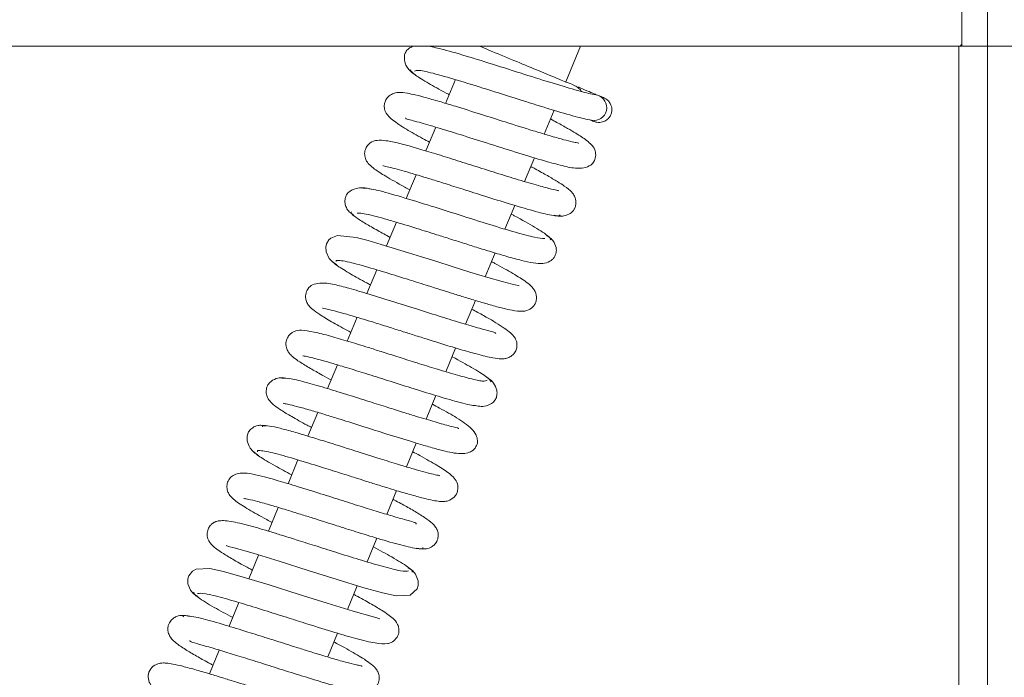
# Model space of a CAD drawing. Extents: x -5898 to -2302, y 1289 to 4183.
# Drawn here: x -3958 to -3862, y 1552 to 1616 of the extents above; entities that cross this region are included whole.
import ezdxf

# ---------------------------------------------------------------- set-up
doc = ezdxf.new("R2010")
doc.units = 0
doc.header["$LTSCALE"] = 5
doc.layers.add('LAYER14', color=30, linetype='Continuous')
doc.layers.add('SLD-0', color=7, linetype='Continuous')
doc.styles.add('STANDARD-BrunnerGroßer Text', font='arial.ttf')
doc.dimstyles.new('STANDARD-Brunner-IIGroßer Text', dxfattribs={"dimscale": 5, "dimtxt": 8, "dimasz": 5, "dimexe": 3.175, "dimexo": 0, "dimgap": 0.762, "dimtad": 1, "dimdec": 0, "dimrnd": 1e-08, "dimtxsty": 'STANDARD-BrunnerGroßer Text', "dimblk": 'Filled-1', "dimcen": 0.09, "dimdle": 10, "dimclrd": 7, "dimclre": 7, "dimclrt": 7, "dimadec": 1, "dimazin": 2, "dimtfac": 0.666667, "dimtdec": 0, "dimtmove": 0, "dimatfit": 3, "dimldrblk": 'Filled-1', "dimfxl": 1, "dimtolj": 1, "dimlwd": 15, "dimlwe": 15, "dimarcsym": 0})

# ---------------------------------------------------------------- blocks, each defined once
blk = doc.blocks.new('Filled-1')
at = {"color": 0}
for p, q in [((0, 0), (-1, 0.1667)), ((-1, 0.1667), (-1, -0.1667)), ((-1, 0), (0, 0)), ((-1, -0.1667), (0, 0))]:
    blk.add_line(p, q, dxfattribs=at)
at = {"color": 0, "flags": 128}
blk.add_lwpolyline([(-1, -0.1667), (0, 0), (-1, 0.1667), (-1, -0.1667)], dxfattribs=at)
at = {"color": 0}
blk.add_solid([(-1, -0.1667), (0, 0), (-1, 0.1667), (-1, -0.1667)], dxfattribs=at)
blk = doc.blocks.new('*D133')
at = {"layer": 'Defpoints', "color": 0}
for p in [(-5589.827, 1686.154), (-3802.827, 1686.154), (-3802.827, 1368.929)]:
    blk.add_point(p, dxfattribs=at)
at = {"layer": 'SLD-0', "color": 7, "lineweight": 15}
for p, q in [((-5589.827, 1686.154), (-5589.827, 1353.054)), ((-3802.827, 1686.154), (-3802.827, 1353.054)), ((-5564.827, 1368.929), (-3827.827, 1368.929))]:
    blk.add_line(p, q, dxfattribs=at)
at = {"layer": 'SLD-0', "color": 7, "lineweight": 15, "xscale": 25, "yscale": 25, "zscale": 25, "rotation": 180}
blk.add_blockref('Filled-1', (-5589.827, 1368.929), dxfattribs=at)
at = {"layer": 'SLD-0', "color": 7, "lineweight": 15, "xscale": 25, "yscale": 25, "zscale": 25}
blk.add_blockref('Filled-1', (-3802.827, 1368.929), dxfattribs=at)
at = {"layer": 'SLD-0', "color": 7, "lineweight": 15, "insert": (-4694.458, 1413.585), "char_height": 40, "attachment_point": 2, "style": 'STANDARD-BrunnerGroßer Text'}
blk.add_mtext('\\A1;1787', dxfattribs=at)
blk = doc.blocks.new('*D160')
at = {"layer": 'Defpoints', "color": 0}
for p in [(-3783.327, 2055.904), (-3866.627, 1613.154), (-3634.821, 1613.154)]:
    blk.add_point(p, dxfattribs=at)
at = {"layer": 'LAYER14', "color": 7, "lineweight": 15}
for p, q in [((-3783.327, 2055.904), (-3618.946, 2055.904)), ((-3634.821, 2030.904), (-3634.821, 1638.154)), ((-3866.627, 1613.154), (-3618.946, 1613.154))]:
    blk.add_line(p, q, dxfattribs=at)
at = {"layer": 'LAYER14', "color": 7, "lineweight": 15, "xscale": 25, "yscale": 25, "zscale": 25}
for p, rotation in [((-3634.821, 2055.904), 90), ((-3634.821, 1613.154), 270)]:
    blk.add_blockref('Filled-1', p, dxfattribs=dict(at, rotation=rotation))
at = {"layer": 'LAYER14', "color": 7, "lineweight": 15, "insert": (-3679.505, 1834.094), "char_height": 40, "attachment_point": 2, "rotation": 90, "style": 'STANDARD-BrunnerGroßer Text'}
blk.add_mtext('\\A1;443', dxfattribs=at)
blk = doc.blocks.new('*D163')
at = {"layer": 'Defpoints', "color": 0}
for p in [(-5528.827, 1668.154), (-3863.827, 1668.154), (-3863.827, 1439.575)]:
    blk.add_point(p, dxfattribs=at)
at = {"layer": 'LAYER14', "color": 7, "lineweight": 15}
for p, q in [((-5528.827, 1668.154), (-5528.827, 1423.7)), ((-3863.827, 1668.154), (-3863.827, 1423.7)), ((-5503.827, 1439.575), (-3888.827, 1439.575))]:
    blk.add_line(p, q, dxfattribs=at)
at = {"layer": 'LAYER14', "color": 7, "lineweight": 15, "xscale": 25, "yscale": 25, "zscale": 25, "rotation": 180}
blk.add_blockref('Filled-1', (-5528.827, 1439.575), dxfattribs=at)
at = {"layer": 'LAYER14', "color": 7, "lineweight": 15, "xscale": 25, "yscale": 25, "zscale": 25}
blk.add_blockref('Filled-1', (-3863.827, 1439.575), dxfattribs=at)
at = {"layer": 'LAYER14', "color": 7, "lineweight": 15, "insert": (-4696.327, 1484.231), "char_height": 40, "attachment_point": 2, "style": 'STANDARD-BrunnerGroßer Text'}
blk.add_mtext('\\A1;1665', dxfattribs=at)
blk = doc.blocks.new('*D164')
at = {"layer": 'Defpoints', "color": 0}
for p in [(-5526.327, 1613.454), (-3866.627, 1613.154), (-3866.627, 1503.687)]:
    blk.add_point(p, dxfattribs=at)
at = {"layer": 'LAYER14', "color": 7, "lineweight": 15}
for p, q in [((-5526.327, 1613.454), (-5526.327, 1487.812)), ((-3866.627, 1613.154), (-3866.627, 1487.812)), ((-5501.327, 1503.687), (-3891.627, 1503.687))]:
    blk.add_line(p, q, dxfattribs=at)
at = {"layer": 'LAYER14', "color": 7, "lineweight": 15, "xscale": 25, "yscale": 25, "zscale": 25, "rotation": 180}
blk.add_blockref('Filled-1', (-5526.327, 1503.687), dxfattribs=at)
at = {"layer": 'LAYER14', "color": 7, "lineweight": 15, "xscale": 25, "yscale": 25, "zscale": 25}
blk.add_blockref('Filled-1', (-3866.627, 1503.687), dxfattribs=at)
at = {"layer": 'LAYER14', "color": 30, "lineweight": 15, "insert": (-4696.242, 1548.343), "char_height": 40, "attachment_point": 2, "style": 'STANDARD-BrunnerGroßer Text'}
blk.add_mtext('\\A1;1660', dxfattribs=at)
blk = doc.blocks.new('*D165')
at = {"layer": 'Defpoints', "color": 0}
for p in [(-3730.821, 1778.647), (-5642.461, 1767.463), (-3730.821, 1304.929)]:
    blk.add_point(p, dxfattribs=at)
at = {"layer": 'LAYER14', "color": 7, "lineweight": 15}
for p, q in [((-3730.821, 1778.647), (-3730.821, 1289.054)), ((-5642.461, 1767.463), (-5642.461, 1289.054)), ((-5617.461, 1304.929), (-3755.821, 1304.929))]:
    blk.add_line(p, q, dxfattribs=at)
at = {"layer": 'LAYER14', "color": 7, "lineweight": 15, "xscale": 25, "yscale": 25, "zscale": 25, "rotation": 180}
blk.add_blockref('Filled-1', (-5642.461, 1304.929), dxfattribs=at)
at = {"layer": 'LAYER14', "color": 7, "lineweight": 15, "xscale": 25, "yscale": 25, "zscale": 25}
blk.add_blockref('Filled-1', (-3730.821, 1304.929), dxfattribs=at)
at = {"layer": 'LAYER14', "color": 7, "lineweight": 15, "insert": (-4693.568, 1349.584), "char_height": 40, "attachment_point": 2, "style": 'STANDARD-BrunnerGroßer Text'}
blk.add_mtext('\\A1;1912', dxfattribs=at)

msp = doc.modelspace()

# ---------------------------------------------------------------- linework, layer by layer
at = {"color": 7, "linetype": 'Continuous', "lineweight": 15}
for p, q in [((-3904.835, 1609.687), (-3903.398, 1613.154)), ((-3915.566, 1609.91), (-3916.52, 1607.607)), ((-3906.932, 1604.623), (-3905.975, 1606.933)), ((-3917.478, 1605.295), (-3918.434, 1602.987)), ((-3908.844, 1600.007), (-3907.889, 1602.314)), ((-3919.392, 1600.673), (-3920.348, 1598.365)), ((-3910.756, 1595.391), (-3909.803, 1597.693)), ((-3921.305, 1596.056), (-3922.261, 1593.747)), ((-3912.672, 1590.766), (-3911.716, 1593.073)), ((-3923.22, 1591.432), (-3924.174, 1589.13)), ((-3914.586, 1586.146), (-3913.63, 1588.452)), ((-3925.131, 1586.819), (-3926.087, 1584.511)), ((-3916.498, 1581.529), (-3915.543, 1583.835)), ((-3927.044, 1582.2), (-3928, 1579.892)), ((-3918.411, 1576.91), (-3917.457, 1579.213)), ((-3928.958, 1577.579), (-3929.913, 1575.273)), ((-3920.326, 1572.288), (-3919.37, 1574.595)), ((-3930.872, 1572.958), (-3931.828, 1570.651)), ((-3922.239, 1567.669), (-3921.284, 1569.975)), ((-3932.785, 1568.34), (-3933.741, 1566.032)), ((-3924.151, 1563.053), (-3923.197, 1565.357)), ((-3934.699, 1563.718), (-3935.655, 1561.412)), ((-3926.065, 1558.433), (-3925.11, 1560.739)), ((-3936.613, 1559.098), (-3937.568, 1556.794)), ((-3927.979, 1553.811), (-3927.024, 1556.118)), ((-3938.526, 1554.481), (-3939.481, 1552.175))]:
    msp.add_line(p, q, dxfattribs=at)
at = {"color": 7, "linetype": 'Continuous', "lineweight": 15, "flags": 128}
for points in [[(-3909.371, 1589.885), (-3909.37, 1589.885), (-3909.463, 1589.913), (-3910.049, 1590.039), (-3911.03, 1590.292), (-3912.427, 1590.691), (-3914.161, 1591.217), (-3915.892, 1591.758), (-3917.481, 1592.261), (-3918.861, 1592.698), (-3920.128, 1593.096), (-3922.782, 1593.907), (-3924.063, 1594.273), (-3925.214, 1594.569), (-3927.016, 1594.757), (-3927.687, 1594.509), (-3927.869, 1594.355), (-3928.115, 1593.969), (-3928.18, 1593.663), (-3928.142, 1593.191), (-3927.844, 1592.542), (-3927.533, 1592.198), (-3927.101, 1591.909), (-3927.101, 1591.909)], [(-3937.849, 1564.65), (-3937.862, 1564.637), (-3937.638, 1564.554), (-3937.091, 1564.404), (-3935.244, 1563.883), (-3932.714, 1563.115), (-3929.893, 1562.227), (-3927.073, 1561.337), (-3924.559, 1560.571), (-3922.644, 1560.037), (-3921.315, 1559.744), (-3919.982, 1559.821), (-3919.285, 1560.442), (-3919.188, 1560.75), (-3919.189, 1561.218), (-3919.445, 1561.863), (-3919.736, 1562.201), (-3920.147, 1562.479), (-3920.147, 1562.479)], [(-3922.905, 1557.503), (-3922.901, 1557.513), (-3923.12, 1557.595), (-3923.662, 1557.744), (-3925.5, 1558.261), (-3928.026, 1559.028), (-3930.848, 1559.916), (-3933.67, 1560.807), (-3936.188, 1561.575), (-3938.108, 1562.111), (-3939.441, 1562.405), (-3940.78, 1562.33), (-3941.125, 1562.137), (-3941.479, 1561.71), (-3941.576, 1561.401), (-3941.576, 1560.933), (-3941.32, 1560.288), (-3941.029, 1559.951), (-3940.618, 1559.673), (-3940.618, 1559.673)]]:
    msp.add_lwpolyline(points, dxfattribs=at)
at = {"color": 7, "linetype": 'Continuous', "lineweight": 15}
msp.add_arc((-3902.101, 1607.189), 1.248, 259.10907, 74.26717, dxfattribs=at)
for points, knots in [([(-3919.705, 1613.154), (-3919.849, 1613.086), (-3920.162, 1612.937), (-3920.422, 1612.586), (-3920.544, 1612.22), (-3920.533, 1611.669), (-3920.28, 1611.09), (-3919.876, 1610.64), (-3919.592, 1610.472), (-3919.449, 1610.387)], [0, 0, 0, 0, 0.131074, 0.286143, 0.444034, 0.615055, 0.801793, 0.900347, 1, 1, 1, 1]), ([(-3901.762, 1608.391), (-3902.197, 1608.482), (-3903.079, 1608.667), (-3905.364, 1609.337), (-3908.14, 1610.201), (-3911.237, 1611.187), (-3914.247, 1612.129), (-3916.782, 1612.88), (-3917.721, 1613.071), (-3918.16, 1613.161)], [0, 0, 0, 0, 0.13384, 0.271726, 0.413338, 0.559204, 0.709839, 0.864286, 1, 1, 1, 1]), ([(-3903.307, 1608.752), (-3903.38, 1608.862), (-3903.541, 1609.102), (-3904.483, 1609.605), (-3904.36, 1609.463), (-3905.888, 1610.131), (-3907.666, 1610.857), (-3909.931, 1611.798), (-3911.935, 1612.627), (-3912.897, 1613.026), (-3913.206, 1613.154)], [0, 0, 0, 0, 0.0297591, 0.0655824, 0.2116885, 0.3685554, 0.536684, 0.7166212, 0.9089437, 1, 1, 1, 1]), ([(-3919.961, 1610.857), (-3919.853, 1610.715), (-3919.645, 1610.441), (-3918.279, 1609.607), (-3917.061, 1608.92), (-3916.267, 1608.498), (-3916.172, 1608.448)], [0, 0, 0, 0, 0.347887, 0.667847, 0.960004, 1, 1, 1, 1]), ([(-3919.53, 1610.72), (-3919.444, 1610.777), (-3919.261, 1610.899), (-3917.615, 1610.515), (-3915.164, 1609.806), (-3912.18, 1608.873), (-3909.073, 1607.884), (-3906.209, 1606.992), (-3903.789, 1606.279), (-3902.807, 1606.066), (-3902.321, 1605.96)], [0, 0, 0, 0, 0.1187995, 0.2506464, 0.3806801, 0.5090051, 0.6347702, 0.7583746, 0.8802422, 1, 1, 1, 1]), ([(-3903.565, 1603.738), (-3903.57, 1603.741), (-3903.583, 1603.751), (-3903.833, 1603.789), (-3904.361, 1603.906), (-3905.278, 1604.141), (-3906.528, 1604.498), (-3908.324, 1605.041), (-3910.53, 1605.734), (-3913.147, 1606.566), (-3915.273, 1607.233), (-3917.039, 1607.767), (-3918.364, 1608.147), (-3919.435, 1608.426), (-3920.369, 1608.62), (-3920.9, 1608.684), (-3921.379, 1608.64), (-3921.814, 1608.498), (-3922.205, 1608.175), (-3922.415, 1607.793), (-3922.489, 1607.461), (-3922.481, 1607.184), (-3922.452, 1607.028), (-3922.402, 1606.852), (-3922.213, 1606.475), (-3921.665, 1605.947), (-3920.455, 1605.139), (-3919.14, 1604.396), (-3918.31, 1603.948), (-3918.086, 1603.827)], [0, 0, 0, 0, 0.014197, 0.041838, 0.077787, 0.122173, 0.171544, 0.217187, 0.295359, 0.35813, 0.431193, 0.474829, 0.523226, 0.570836, 0.61037, 0.664939, 0.681029, 0.697696, 0.715898, 0.731925, 0.744397, 0.753536, 0.758458, 0.765118, 0.783844, 0.842671, 0.912866, 0.97643, 1, 1, 1, 1]), ([(-3901.882, 1608.463), (-3901.905, 1608.473), (-3902.19, 1608.591), (-3902.827, 1608.855), (-3903.6, 1609.175), (-3903.635, 1609.19)], [0, 0, 0, 0, 0.076457, 0.957764, 1, 1, 1, 1]), ([(-3901.13, 1608.152), (-3901.114, 1608.145), (-3901.055, 1608.121), (-3901.347, 1608.242), (-3901.559, 1608.33)], [0, 0, 0, 0, 0.276462, 1, 1, 1, 1]), ([(-3902.122, 1605.857), (-3902.025, 1605.824), (-3901.834, 1605.759), (-3901.458, 1605.742), (-3901.051, 1605.846), (-3900.704, 1606.096), (-3900.497, 1606.374), (-3900.375, 1606.683), (-3900.344, 1606.989), (-3900.393, 1607.311), (-3900.518, 1607.619), (-3900.764, 1607.949), (-3901.025, 1608.09), (-3901.165, 1608.167)], [0, 0, 0, 0, 0.077795, 0.151969, 0.282837, 0.387704, 0.468512, 0.536599, 0.632812, 0.699201, 0.781429, 0.881746, 1, 1, 1, 1]), ([(-3920.419, 1606.201), (-3920.412, 1606.166), (-3920.397, 1606.083), (-3919.899, 1605.98), (-3918.897, 1605.712), (-3917.348, 1605.265), (-3915.062, 1604.559), (-3912.45, 1603.731), (-3909.701, 1602.86), (-3907.243, 1602.107), (-3905.348, 1601.583), (-3904.092, 1601.287), (-3903.033, 1601.304), (-3902.429, 1601.55), (-3902.062, 1601.908), (-3901.877, 1602.584), (-3902.043, 1603.241), (-3902.327, 1603.59), (-3902.886, 1604.099), (-3903.665, 1604.595), (-3904.674, 1605.185), (-3905.498, 1605.646), (-3906.117, 1605.977), (-3906.325, 1606.089)], [0, 0, 0, 0, 0.028139, 0.066009, 0.101937, 0.170864, 0.237878, 0.311178, 0.391649, 0.470348, 0.540577, 0.608512, 0.648442, 0.689934, 0.720409, 0.741346, 0.762334, 0.79495, 0.83426, 0.897968, 0.935335, 0.978221, 1, 1, 1, 1]), ([(-3902.439, 1605.988), (-3902.266, 1605.916), (-3902.013, 1605.812), (-3902.069, 1605.835), (-3902.087, 1605.842)], [0, 0, 0, 0, 0.6847339, 1, 1, 1, 1]), ([(-3905.55, 1599.113), (-3905.566, 1599.123), (-3905.608, 1599.152), (-3906.234, 1599.271), (-3907.487, 1599.602), (-3909.371, 1600.155), (-3911.559, 1600.836), (-3913.767, 1601.535), (-3915.845, 1602.194), (-3917.76, 1602.79), (-3919.519, 1603.317), (-3921.102, 1603.747), (-3922.256, 1604.001), (-3923.092, 1604.067), (-3923.718, 1603.904), (-3924.147, 1603.506), (-3924.352, 1603.13), (-3924.427, 1602.626), (-3924.256, 1602.014), (-3923.898, 1601.592), (-3923.393, 1601.178), (-3922.306, 1600.484), (-3921.108, 1599.802), (-3920.167, 1599.301), (-3919.998, 1599.211)], [0, 0, 0, 0, 0.02812, 0.07533, 0.134619, 0.202161, 0.266722, 0.327504, 0.384418, 0.438655, 0.494817, 0.553641, 0.614974, 0.666474, 0.703002, 0.718212, 0.735125, 0.753797, 0.771301, 0.800737, 0.844439, 0.907001, 0.983221, 1, 1, 1, 1]), ([(-3922.611, 1601.571), (-3922.583, 1601.554), (-3922.513, 1601.514), (-3921.894, 1601.388), (-3920.817, 1601.095), (-3919.372, 1600.676), (-3917.72, 1600.169), (-3916.271, 1599.716), (-3914.464, 1599.144), (-3912.29, 1598.454), (-3909.9, 1597.711), (-3908.031, 1597.167), (-3906.768, 1596.844), (-3905.994, 1596.689), (-3905.476, 1596.64), (-3905.415, 1596.727), (-3905.385, 1596.768)], [0, 0, 0, 0, 0.043158, 0.10395, 0.162631, 0.270279, 0.319321, 0.375562, 0.44566, 0.529727, 0.627853, 0.740201, 0.801968, 0.867405, 0.936504, 1, 1, 1, 1]), ([(-3905.95, 1596.729), (-3905.784, 1596.689), (-3905.463, 1596.611), (-3904.905, 1596.657), (-3904.422, 1596.858), (-3904.113, 1597.16), (-3903.949, 1597.426), (-3903.842, 1597.768), (-3903.834, 1598.225), (-3904.034, 1598.725), (-3904.383, 1599.133), (-3904.846, 1599.498), (-3905.663, 1600.027), (-3906.603, 1600.576), (-3907.5, 1601.076), (-3908.097, 1601.396), (-3908.238, 1601.471)], [0, 0, 0, 0, 0.045903, 0.088362, 0.159664, 0.212111, 0.246446, 0.284733, 0.320996, 0.385431, 0.439368, 0.59686, 0.704473, 0.831153, 0.960306, 1, 1, 1, 1]), ([(-3923.762, 1599.272), (-3924.03, 1599.332), (-3924.543, 1599.447), (-3925.341, 1599.36), (-3925.919, 1599.042), (-3926.175, 1598.716), (-3926.31, 1598.292), (-3926.315, 1597.881), (-3926.189, 1597.463), (-3925.908, 1597.049), (-3925.614, 1596.869), (-3925.465, 1596.778)], [0, 0, 0, 0, 0.147913, 0.282359, 0.496227, 0.63104, 0.699802, 0.765465, 0.839032, 0.918405, 1, 1, 1, 1]), ([(-3906.882, 1594.463), (-3907.161, 1594.487), (-3907.726, 1594.535), (-3909.641, 1595.045), (-3912.192, 1595.812), (-3915.22, 1596.769), (-3918.38, 1597.773), (-3921.265, 1598.656), (-3923.583, 1599.296), (-3924.242, 1599.352), (-3924.575, 1599.381)], [0, 0, 0, 0, 0.114286, 0.23159, 0.351905, 0.475262, 0.601723, 0.731324, 0.864075, 1, 1, 1, 1]), ([(-3925.657, 1597.06), (-3925.694, 1597.028), (-3925.79, 1596.945), (-3925.288, 1596.546), (-3924.376, 1595.961), (-3923.225, 1595.3), (-3922.324, 1594.812), (-3921.913, 1594.588)], [0, 0, 0, 0, 0.153081, 0.398618, 0.623452, 0.827893, 1, 1, 1, 1]), ([(-3925.128, 1596.947), (-3924.984, 1596.949), (-3924.707, 1596.953), (-3923.84, 1596.766), (-3922.798, 1596.493), (-3921.341, 1596.074), (-3919.529, 1595.519), (-3917.603, 1594.913), (-3916.103, 1594.437), (-3914.804, 1594.026), (-3913.453, 1593.602), (-3911.979, 1593.147), (-3910.462, 1592.698), (-3909.137, 1592.335), (-3908.02, 1592.084), (-3907.1, 1592.014), (-3906.484, 1592.168), (-3906.132, 1592.426), (-3905.933, 1592.665), (-3905.766, 1593.053), (-3905.728, 1593.518), (-3905.892, 1594.03), (-3906.258, 1594.496), (-3906.559, 1594.684), (-3906.717, 1594.782)], [0, 0, 0, 0, 0.064521, 0.124309, 0.179298, 0.229393, 0.314485, 0.379471, 0.424047, 0.463041, 0.50881, 0.561467, 0.621101, 0.687122, 0.748972, 0.804048, 0.852499, 0.873313, 0.890195, 0.903803, 0.924835, 0.957331, 0.977654, 1, 1, 1, 1]), ([(-3906.359, 1594.355), (-3906.332, 1594.367), (-3906.23, 1594.411), (-3906.477, 1594.658), (-3907.014, 1595.058), (-3908.061, 1595.702), (-3909.124, 1596.306), (-3910.05, 1596.798), (-3910.151, 1596.852)], [0, 0, 0, 0, 0.071855, 0.27767, 0.469522, 0.647495, 0.961451, 1, 1, 1, 1]), ([(-3927.703, 1592.398), (-3927.54, 1592.231), (-3927.235, 1591.918), (-3925.862, 1591.09), (-3924.683, 1590.428), (-3923.946, 1590.035), (-3923.825, 1589.971)], [0, 0, 0, 0, 0.35887, 0.674291, 0.946847, 1, 1, 1, 1]), ([(-3927.172, 1592.24), (-3927.17, 1592.278), (-3927.168, 1592.376), (-3926.706, 1592.34), (-3925.931, 1592.19), (-3924.644, 1591.86), (-3922.78, 1591.314), (-3920.493, 1590.602), (-3918.572, 1589.994), (-3917.101, 1589.528), (-3915.89, 1589.146), (-3914.711, 1588.779), (-3913.426, 1588.388), (-3912.106, 1588.003), (-3910.963, 1587.695), (-3909.889, 1587.459), (-3909.269, 1587.369), (-3908.621, 1587.439), (-3908.088, 1587.722), (-3907.795, 1588.141), (-3907.635, 1588.601), (-3907.7, 1589.182), (-3908.111, 1589.797), (-3908.851, 1590.401), (-3909.886, 1591.029), (-3911.163, 1591.751), (-3911.952, 1592.173), (-3912.064, 1592.233)], [0, 0, 0, 0, 0.031329, 0.080456, 0.126495, 0.169399, 0.245454, 0.308758, 0.359077, 0.396244, 0.424054, 0.456078, 0.493548, 0.53657, 0.583368, 0.624079, 0.682758, 0.703041, 0.727276, 0.740281, 0.753717, 0.786427, 0.821434, 0.855615, 0.923181, 0.989126, 1, 1, 1, 1]), ([(-3911.65, 1585.243), (-3911.687, 1585.286), (-3911.76, 1585.37), (-3912.28, 1585.493), (-3913.231, 1585.747), (-3914.645, 1586.157), (-3916.698, 1586.788), (-3919.011, 1587.519), (-3921.535, 1588.32), (-3923.927, 1589.066), (-3925.932, 1589.648), (-3927.383, 1590.031), (-3928.599, 1590.217), (-3929.457, 1590.005), (-3929.892, 1589.688), (-3930.161, 1589.092), (-3930.122, 1588.477), (-3929.9, 1588.054), (-3929.685, 1587.796), (-3929.284, 1587.434), (-3928.503, 1586.909), (-3927.37, 1586.237), (-3926.263, 1585.64), (-3925.737, 1585.356)], [0, 0, 0, 0, 0.036102, 0.070594, 0.103756, 0.167622, 0.228836, 0.294255, 0.365768, 0.44083, 0.509669, 0.571506, 0.638031, 0.677562, 0.712913, 0.737069, 0.758359, 0.776164, 0.791591, 0.830522, 0.881065, 0.943478, 1, 1, 1, 1]), ([(-3928.488, 1587.704), (-3928.483, 1587.7), (-3928.469, 1587.688), (-3928.173, 1587.642), (-3927.546, 1587.498), (-3926.485, 1587.219), (-3925.107, 1586.816), (-3923.618, 1586.361), (-3922.172, 1585.908), (-3920.83, 1585.484), (-3919.524, 1585.069), (-3918.146, 1584.634), (-3916.619, 1584.157), (-3914.998, 1583.665), (-3913.313, 1583.185), (-3912.012, 1582.867), (-3911.267, 1582.772), (-3910.87, 1582.776), (-3910.473, 1582.854), (-3910.057, 1583.069), (-3909.739, 1583.447), (-3909.597, 1583.808), (-3909.57, 1584.168), (-3909.609, 1584.414), (-3909.693, 1584.682), (-3909.908, 1585.019), (-3910.322, 1585.412), (-3911.203, 1586.05), (-3912.406, 1586.767), (-3913.588, 1587.399), (-3913.98, 1587.609)], [0, 0, 0, 0, 0.015435, 0.045955, 0.085847, 0.135182, 0.186028, 0.232332, 0.27396, 0.310843, 0.344035, 0.381704, 0.425566, 0.47571, 0.532083, 0.605904, 0.655282, 0.674448, 0.689885, 0.707019, 0.72463, 0.739452, 0.75244, 0.759918, 0.770012, 0.798323, 0.837342, 0.879501, 0.960021, 1, 1, 1, 1]), ([(-3912.47, 1580.698), (-3912.571, 1580.649), (-3912.767, 1580.555), (-3914.031, 1580.826), (-3915.695, 1581.282), (-3917.571, 1581.846), (-3919.45, 1582.433), (-3921.192, 1582.985), (-3922.715, 1583.468), (-3924.306, 1583.969), (-3926, 1584.492), (-3927.806, 1585.021), (-3929.404, 1585.426), (-3930.45, 1585.582), (-3931.085, 1585.542), (-3931.578, 1585.256), (-3931.894, 1584.904), (-3932.064, 1584.458), (-3932.046, 1583.895), (-3931.823, 1583.444), (-3931.604, 1583.181), (-3931.288, 1582.89), (-3930.678, 1582.456), (-3929.749, 1581.891), (-3928.696, 1581.295), (-3927.95, 1580.893), (-3927.652, 1580.732)], [0, 0, 0, 0, 0.072724, 0.14086, 0.203439, 0.260409, 0.311683, 0.357208, 0.396908, 0.430756, 0.484669, 0.540572, 0.602187, 0.666104, 0.710104, 0.723527, 0.737204, 0.755274, 0.774792, 0.791615, 0.806491, 0.835083, 0.875061, 0.926309, 0.970592, 1, 1, 1, 1]), ([(-3930.389, 1583.089), (-3930.389, 1583.089), (-3930.453, 1583.062), (-3930.136, 1583.052), (-3929.482, 1582.883), (-3928.484, 1582.622), (-3927.416, 1582.314), (-3926.003, 1581.889), (-3924.23, 1581.336), (-3922.125, 1580.668), (-3919.787, 1579.927), (-3917.373, 1579.178), (-3915.242, 1578.569), (-3913.878, 1578.217), (-3913.642, 1578.241), (-3913.598, 1578.245)], [0, 0, 0, 0, 0.000059, 0.063349, 0.150601, 0.20364, 0.265378, 0.336671, 0.417643, 0.508334, 0.608872, 0.719285, 0.839706, 0.970188, 1, 1, 1, 1]), ([(-3912.096, 1580.547), (-3912.184, 1580.691), (-3912.354, 1580.966), (-3913.867, 1581.884), (-3915.125, 1582.59), (-3915.888, 1582.994), (-3915.891, 1582.995)], [0, 0, 0, 0, 0.365146, 0.698004, 0.998837, 1, 1, 1, 1]), ([(-3931.677, 1580.836), (-3931.924, 1580.889), (-3932.39, 1580.989), (-3933.104, 1580.863), (-3933.592, 1580.551), (-3933.814, 1580.247), (-3933.955, 1579.859), (-3933.98, 1579.458), (-3933.813, 1578.916), (-3933.517, 1578.556), (-3933.131, 1578.218), (-3932.478, 1577.763), (-3931.448, 1577.145), (-3930.443, 1576.58), (-3929.706, 1576.188), (-3929.565, 1576.113)], [0, 0, 0, 0, 0.068145, 0.128903, 0.221869, 0.276044, 0.301443, 0.348186, 0.391705, 0.464345, 0.552656, 0.665337, 0.802266, 0.962156, 1, 1, 1, 1]), ([(-3915.265, 1575.99), (-3915.264, 1576.001), (-3915.256, 1576.068), (-3915.99, 1576.204), (-3917.417, 1576.612), (-3919.095, 1577.108), (-3920.678, 1577.599), (-3922.221, 1578.085), (-3924.028, 1578.658), (-3926.038, 1579.293), (-3928.128, 1579.937), (-3930.093, 1580.505), (-3931.74, 1580.917), (-3932.202, 1580.918), (-3932.442, 1580.919)], [0, 0, 0, 0, 0.021009, 0.123227, 0.217207, 0.305994, 0.360589, 0.424141, 0.496766, 0.578556, 0.669636, 0.770131, 0.880218, 1, 1, 1, 1]), ([(-3913.682, 1578.259), (-3913.47, 1578.211), (-3913.033, 1578.113), (-3912.417, 1578.226), (-3911.94, 1578.489), (-3911.644, 1578.842), (-3911.516, 1579.207), (-3911.512, 1579.75), (-3911.752, 1580.322), (-3912.142, 1580.763), (-3912.418, 1580.927), (-3912.557, 1581.009)], [0, 0, 0, 0, 0.109999, 0.226671, 0.346277, 0.466007, 0.585935, 0.714132, 0.853038, 0.926164, 1, 1, 1, 1]), ([(-3932.284, 1578.47), (-3932.289, 1578.467), (-3932.312, 1578.452), (-3932.105, 1578.427), (-3931.641, 1578.323), (-3930.771, 1578.106), (-3929.561, 1577.763), (-3928.186, 1577.35), (-3926.517, 1576.833), (-3924.512, 1576.199), (-3922.048, 1575.417), (-3919.944, 1574.763), (-3918.247, 1574.26), (-3916.727, 1573.841), (-3915.369, 1573.517), (-3914.295, 1573.586), (-3913.783, 1573.945), (-3913.577, 1574.205), (-3913.417, 1574.598), (-3913.409, 1574.9), (-3913.538, 1575.406), (-3914.128, 1576.195), (-3915.374, 1577.035), (-3916.647, 1577.753), (-3917.572, 1578.247), (-3917.806, 1578.372)], [0, 0, 0, 0, 0.007632, 0.034953, 0.070673, 0.114945, 0.164777, 0.210282, 0.250548, 0.314911, 0.377285, 0.453681, 0.497398, 0.544521, 0.627427, 0.689939, 0.712225, 0.726932, 0.737571, 0.758116, 0.790438, 0.831452, 0.907201, 0.976543, 1, 1, 1, 1]), ([(-3933.969, 1576.237), (-3934.109, 1576.273), (-3934.374, 1576.342), (-3934.835, 1576.304), (-3935.201, 1576.156), (-3935.564, 1575.869), (-3935.809, 1575.495), (-3935.886, 1574.934), (-3935.611, 1574.197), (-3935.189, 1573.686), (-3934.858, 1573.484), (-3934.688, 1573.38)], [0, 0, 0, 0, 0.07187, 0.136213, 0.23813, 0.28378, 0.410732, 0.641167, 0.805227, 0.899716, 1, 1, 1, 1]), ([(-3917.109, 1571.408), (-3917.104, 1571.414), (-3917.088, 1571.434), (-3917.308, 1571.468), (-3917.846, 1571.593), (-3918.714, 1571.819), (-3919.801, 1572.129), (-3921.19, 1572.545), (-3923.04, 1573.119), (-3925.512, 1573.903), (-3927.899, 1574.659), (-3929.875, 1575.266), (-3931.362, 1575.703), (-3932.696, 1576.063), (-3933.72, 1576.281), (-3934.321, 1576.344), (-3934.315, 1576.223), (-3934.313, 1576.177)], [0, 0, 0, 0, 0.01062, 0.039523, 0.098247, 0.156391, 0.213746, 0.272821, 0.349231, 0.445696, 0.562369, 0.628656, 0.700161, 0.776942, 0.859025, 0.94649, 1, 1, 1, 1]), ([(-3935.285, 1573.835), (-3935.096, 1573.667), (-3934.709, 1573.324), (-3933.339, 1572.503), (-3932.042, 1571.802), (-3931.477, 1571.497)], [0, 0, 0, 0, 0.351326, 0.717511, 1, 1, 1, 1]), ([(-3934.805, 1573.759), (-3934.815, 1573.787), (-3934.85, 1573.885), (-3934.486, 1573.875), (-3933.804, 1573.761), (-3932.606, 1573.467), (-3930.825, 1572.955), (-3928.589, 1572.264), (-3926.685, 1571.662), (-3925.21, 1571.194), (-3923.975, 1570.804), (-3922.744, 1570.418), (-3921.371, 1569.998), (-3919.943, 1569.576), (-3918.697, 1569.238), (-3917.766, 1569.025), (-3917.13, 1568.928), (-3916.721, 1568.914), (-3916.27, 1568.961), (-3915.619, 1569.319), (-3915.283, 1569.996), (-3915.367, 1570.925), (-3916.168, 1571.708), (-3917.257, 1572.384), (-3918.596, 1573.152), (-3919.488, 1573.632), (-3919.718, 1573.755)], [0, 0, 0, 0, 0.019502, 0.068505, 0.114446, 0.157273, 0.233226, 0.296474, 0.346765, 0.383917, 0.411888, 0.444837, 0.484052, 0.52965, 0.579614, 0.62274, 0.657335, 0.683327, 0.703298, 0.727379, 0.753015, 0.780973, 0.843141, 0.910884, 0.976987, 1, 1, 1, 1]), ([(-3919.378, 1566.724), (-3919.386, 1566.753), (-3919.42, 1566.872), (-3919.905, 1567.006), (-3921.153, 1567.344), (-3922.631, 1567.782), (-3924.366, 1568.316), (-3926.316, 1568.931), (-3928.458, 1569.611), (-3930.628, 1570.293), (-3932.566, 1570.881), (-3934.144, 1571.321), (-3935.275, 1571.597), (-3936.202, 1571.729), (-3936.941, 1571.595), (-3937.373, 1571.354), (-3937.676, 1570.984), (-3937.821, 1570.436), (-3937.746, 1569.945), (-3937.516, 1569.509), (-3937.301, 1569.287), (-3936.777, 1568.828), (-3935.731, 1568.172), (-3934.462, 1567.447), (-3933.567, 1566.97), (-3933.391, 1566.876)], [0, 0, 0, 0, 0.018193, 0.074871, 0.127257, 0.179339, 0.231529, 0.286811, 0.346666, 0.411112, 0.474872, 0.533263, 0.586453, 0.640244, 0.669691, 0.699368, 0.723382, 0.742769, 0.760967, 0.776293, 0.800648, 0.834937, 0.90951, 0.9822, 1, 1, 1, 1]), ([(-3936.14, 1569.227), (-3936.123, 1569.221), (-3936.079, 1569.205), (-3935.65, 1569.128), (-3934.815, 1568.924), (-3933.548, 1568.572), (-3932.099, 1568.137), (-3930.717, 1567.71), (-3929.484, 1567.323), (-3928.237, 1566.928), (-3926.743, 1566.454), (-3924.824, 1565.849), (-3922.597, 1565.167), (-3920.845, 1564.673), (-3919.678, 1564.4), (-3919.024, 1564.307), (-3918.687, 1564.311), (-3918.732, 1564.414), (-3918.743, 1564.438)], [0, 0, 0, 0, 0.031557, 0.081493, 0.146234, 0.221243, 0.288485, 0.345879, 0.393251, 0.433961, 0.489622, 0.564083, 0.657524, 0.770171, 0.834032, 0.902879, 0.976741, 1, 1, 1, 1]), ([(-3919.324, 1564.392), (-3919.054, 1564.341), (-3918.583, 1564.252), (-3918.052, 1564.399), (-3917.651, 1564.65), (-3917.395, 1564.976), (-3917.263, 1565.305), (-3917.214, 1565.722), (-3917.306, 1566.108), (-3917.592, 1566.616), (-3918.084, 1567.028), (-3919.019, 1567.673), (-3920.136, 1568.32), (-3921.001, 1568.8), (-3921.535, 1569.085), (-3921.631, 1569.136)], [0, 0, 0, 0, 0.084861, 0.148176, 0.188012, 0.234203, 0.264168, 0.303175, 0.353878, 0.416041, 0.568097, 0.714546, 0.848935, 0.972798, 1, 1, 1, 1]), ([(-3920.126, 1562.183), (-3920.312, 1562.155), (-3920.668, 1562.102), (-3922.41, 1562.535), (-3924.544, 1563.158), (-3926.806, 1563.861), (-3928.927, 1564.534), (-3930.765, 1565.116), (-3932.26, 1565.584), (-3933.861, 1566.075), (-3935.663, 1566.606), (-3937.186, 1566.967), (-3938.096, 1567.073), (-3938.585, 1567.052), (-3938.882, 1566.97), (-3939.069, 1566.872), (-3939.219, 1566.773), (-3939.452, 1566.549), (-3939.645, 1566.213), (-3939.744, 1565.698), (-3939.599, 1565.164), (-3939.358, 1564.81), (-3939.137, 1564.587), (-3938.748, 1564.266), (-3938.096, 1563.83), (-3937.058, 1563.214), (-3936.08, 1562.667), (-3935.41, 1562.31), (-3935.306, 1562.254)], [0, 0, 0, 0, 0.084866, 0.162674, 0.233293, 0.296593, 0.352506, 0.400909, 0.441757, 0.475154, 0.540981, 0.614719, 0.653173, 0.683961, 0.705967, 0.713648, 0.719176, 0.729187, 0.743079, 0.761511, 0.780305, 0.79648, 0.817298, 0.847572, 0.887197, 0.936099, 0.990105, 1, 1, 1, 1]), ([(-3919.764, 1562.045), (-3919.759, 1562.098), (-3919.749, 1562.208), (-3920.164, 1562.549), (-3920.838, 1562.992), (-3921.875, 1563.609), (-3922.914, 1564.172), (-3923.546, 1564.514)], [0, 0, 0, 0, 0.18442, 0.377184, 0.559736, 0.732053, 1, 1, 1, 1]), ([(-3941, 1560.105), (-3941.005, 1560.053), (-3941.016, 1559.944), (-3940.604, 1559.605), (-3939.933, 1559.163), (-3938.895, 1558.545), (-3937.854, 1557.98), (-3937.219, 1557.636)], [0, 0, 0, 0, 0.182932, 0.375668, 0.558194, 0.730485, 1, 1, 1, 1]), ([(-3940.637, 1559.969), (-3940.45, 1559.996), (-3940.092, 1560.048), (-3938.347, 1559.613), (-3936.212, 1558.99), (-3933.95, 1558.286), (-3931.829, 1557.614), (-3929.571, 1556.899), (-3927.314, 1556.196), (-3925.1, 1555.544), (-3923.32, 1555.125), (-3922.361, 1555.05), (-3921.865, 1555.185), (-3921.518, 1555.37), (-3921.121, 1555.85), (-3921.022, 1556.446), (-3921.235, 1557.212), (-3921.761, 1557.688), (-3922.523, 1558.245), (-3923.849, 1559.015), (-3924.772, 1559.534), (-3925.394, 1559.862), (-3925.459, 1559.896)], [0, 0, 0, 0, 0.0849513, 0.1628422, 0.2335401, 0.2969163, 0.3529026, 0.4013761, 0.4755193, 0.5413472, 0.6150061, 0.6841463, 0.7062043, 0.7194464, 0.7431884, 0.7616195, 0.7807825, 0.8193138, 0.8921476, 0.9430362, 0.994126, 1, 1, 1, 1]), ([(-3941.446, 1557.759), (-3941.714, 1557.81), (-3942.184, 1557.899), (-3942.714, 1557.751), (-3943.114, 1557.5), (-3943.369, 1557.174), (-3943.501, 1556.845), (-3943.55, 1556.429), (-3943.458, 1556.042), (-3943.172, 1555.535), (-3942.682, 1555.124), (-3941.751, 1554.481), (-3940.637, 1553.835), (-3939.77, 1553.354), (-3939.233, 1553.068), (-3939.133, 1553.015)], [0, 0, 0, 0, 0.084265, 0.147241, 0.187021, 0.233272, 0.263281, 0.302335, 0.353046, 0.415165, 0.567024, 0.713359, 0.847743, 0.971709, 1, 1, 1, 1]), ([(-3924.625, 1552.924), (-3924.642, 1552.93), (-3924.686, 1552.946), (-3925.114, 1553.022), (-3925.948, 1553.226), (-3927.212, 1553.577), (-3928.657, 1554.011), (-3930.036, 1554.437), (-3931.267, 1554.824), (-3932.513, 1555.218), (-3934.008, 1555.692), (-3935.927, 1556.297), (-3938.155, 1556.98), (-3939.91, 1557.475), (-3941.08, 1557.749), (-3941.736, 1557.843), (-3942.075, 1557.84), (-3942.031, 1557.737), (-3942.02, 1557.712)], [0, 0, 0, 0, 0.031643, 0.081528, 0.146159, 0.22101, 0.288125, 0.345433, 0.392761, 0.433466, 0.489131, 0.563594, 0.657037, 0.769681, 0.83354, 0.902383, 0.97624, 1, 1, 1, 1]), ([(-3941.395, 1555.428), (-3941.386, 1555.398), (-3941.348, 1555.28), (-3940.851, 1555.142), (-3939.602, 1554.804), (-3938.121, 1554.365), (-3936.385, 1553.83), (-3934.434, 1553.215), (-3932.292, 1552.535), (-3930.123, 1551.854), (-3928.186, 1551.266), (-3926.611, 1550.827), (-3925.482, 1550.552), (-3924.559, 1550.421), (-3923.821, 1550.555), (-3923.391, 1550.797), (-3923.088, 1551.167), (-3922.943, 1551.714), (-3923.019, 1552.206), (-3923.249, 1552.642), (-3923.464, 1552.864), (-3923.988, 1553.323), (-3925.035, 1553.98), (-3926.304, 1554.705), (-3927.199, 1555.182), (-3927.373, 1555.274)], [0, 0, 0, 0, 0.01946, 0.076085, 0.128429, 0.180466, 0.232612, 0.287847, 0.347651, 0.412043, 0.475748, 0.534089, 0.587234, 0.640887, 0.670198, 0.699712, 0.723635, 0.742999, 0.761175, 0.776479, 0.800802, 0.835081, 0.909677, 0.982412, 1, 1, 1, 1]), ([(-3925.96, 1548.391), (-3925.95, 1548.364), (-3925.914, 1548.266), (-3926.275, 1548.276), (-3926.954, 1548.388), (-3928.149, 1548.681), (-3929.927, 1549.192), (-3932.162, 1549.883), (-3934.065, 1550.484), (-3935.54, 1550.952), (-3936.777, 1551.343), (-3938.009, 1551.728), (-3939.384, 1552.15), (-3940.817, 1552.573), (-3942.065, 1552.912), (-3942.999, 1553.125), (-3943.635, 1553.223), (-3944.044, 1553.237), (-3944.495, 1553.19), (-3945.145, 1552.831), (-3945.48, 1552.156), (-3945.398, 1551.226), (-3944.6, 1550.445), (-3943.515, 1549.771), (-3942.175, 1549.002), (-3941.28, 1548.521), (-3941.046, 1548.395)], [0, 0, 0, 0, 0.019143, 0.06814, 0.114077, 0.156899, 0.232846, 0.29609, 0.34638, 0.383531, 0.411507, 0.444485, 0.483758, 0.529444, 0.579517, 0.622725, 0.657363, 0.683359, 0.703303, 0.727367, 0.752978, 0.780791, 0.842749, 0.910499, 0.976607, 1, 1, 1, 1])]:
    msp.add_open_spline(points, degree=3, knots=knots, dxfattribs=at)
at = {"layer": 'LAYER14', "linetype": 'Continuous', "lineweight": 15}
for p, q in [((-3866.327, 1613.454), (-3866.327, 1627.854)), ((-5526.027, 1613.154), (-3866.627, 1613.154)), ((-3866.327, 1613.154), (-3866.627, 1613.154)), ((-3866.327, 1613.454), (-3866.327, 1613.154))]:
    msp.add_line(p, q, dxfattribs=at)
msp.add_arc((-3866.627, 1613.454), 0.3, 270, 0, dxfattribs=at)

# ---------------------------------------------------------------- dimensions: what is measured, and where the dimension line sits
at = {"layer": 'LAYER14', "color": 7, "lineweight": 15}
dim = msp.add_linear_dim(base=(-3634.821, 1613.154), p1=(-3783.327, 2055.904), p2=(-3866.627, 1613.154), angle=90, dimstyle='STANDARD-Brunner-IIGroßer Text', dxfattribs=at)
dim.commit()
dim.dimension.update_dxf_attribs({"geometry": '*D160', "text_midpoint": (-3634.821, 1834.094), "dimtype": 160})
for base, p1, p2, picture, middle in [((-3730.821, 1304.929), (-5642.461, 1767.463), (-3730.821, 1778.647), '*D165', (-4693.568, 1304.929)), ((-3863.827, 1439.575), (-5528.827, 1668.154), (-3863.827, 1668.154), '*D163', (-4696.327, 1439.575))]:
    dim = msp.add_linear_dim(base=base, p1=p1, p2=p2, dimstyle='STANDARD-Brunner-IIGroßer Text', dxfattribs=at)
    dim.commit()
    dim.dimension.update_dxf_attribs({"geometry": picture, "text_midpoint": middle, "dimtype": 160})
at = {"layer": 'LAYER14', "color": 30, "lineweight": 15, "true_color": 0xff8000}
dim = msp.add_linear_dim(base=(-3866.627, 1503.687), p1=(-5526.327, 1613.454), p2=(-3866.627, 1613.154), dimstyle='STANDARD-Brunner-IIGroßer Text', override={"dimclrt": 30}, dxfattribs=at)
dim.commit()
dim.dimension.update_dxf_attribs({"geometry": '*D164', "text_midpoint": (-4696.242, 1503.687), "dimtype": 160})
at = {"layer": 'SLD-0', "color": 7, "lineweight": 15}
dim = msp.add_linear_dim(base=(-3802.827, 1368.929), p1=(-5589.827, 1686.154), p2=(-3802.827, 1686.154), dimstyle='STANDARD-Brunner-IIGroßer Text', dxfattribs=at)
dim.commit()
dim.dimension.update_dxf_attribs({"geometry": '*D133', "text_midpoint": (-4694.458, 1368.929), "dimtype": 160})

doc.saveas('drawing.dxf')
